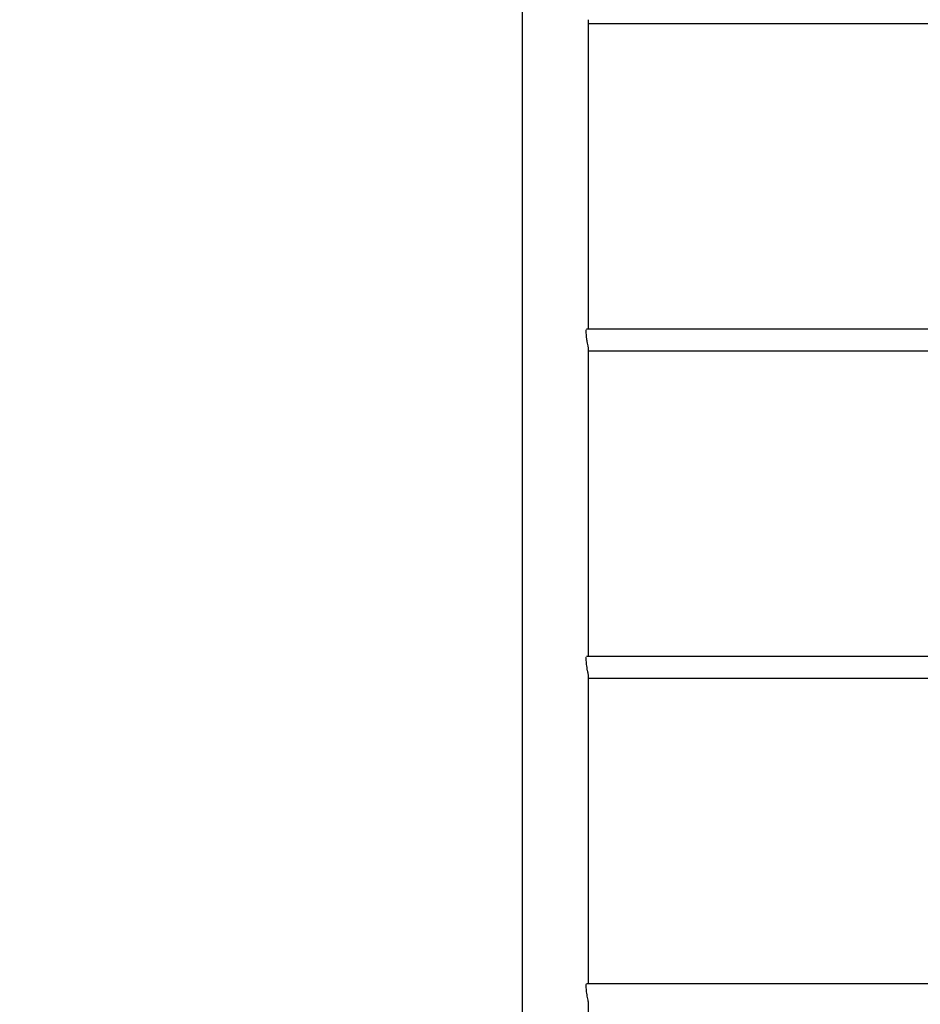
# Model space of a CAD drawing. Units: millimetres. Extents: x 623606 to 652669, y 5095 to 24453.
# Drawn here: x 637316 to 637974, y 17581 to 18300 of the extents above; entities that cross this region are included whole.
import ezdxf

# ---------------------------------------------------------------- set-up
doc = ezdxf.new("R2010")
doc.units = ezdxf.units.MM
doc.layers.add('DEFAULT', color=7, linetype='Continuous')
doc.layers.add('预设值', color=7, linetype='Continuous', true_color=0x000000)
doc.dimstyles.new('Qitele Minor', dxfattribs={"dimscale": 85, "dimtxt": 2.5, "dimasz": 2, "dimexe": 1.5, "dimexo": 0, "dimgap": 2, "dimtad": 1, "dimdec": 0, "dimrnd": 10, "dimzin": 1, "dimtxsty": 'Standard', "dimblk": 'OBLIQUE', "dimcen": 2, "dimdle": 1, "dimclrd": 256, "dimclre": 256, "dimclrt": 256, "dimadec": 0, "dimazin": 0, "dimtfac": 1, "dimtdec": 0, "dimtmove": 0, "dimatfit": 3, "dimldrblk": 'OBLIQUE', "dimfxl": 2, "dimfxlon": 1, "dimlwd": 40, "dimlwe": 30, "dimarcsym": 0})

# ---------------------------------------------------------------- blocks, each defined once
blk = doc.blocks.new('A$C5197715D')
at = {"layer": '预设值', "color": 0}
for p, q in [((6091.62, 10656.54), (6091.62, 9113.35)), ((6139.62, 10241.61), (6139.62, 10016.03)), ((6139.62, 10241.61), (6139.62, 10016.03)), ((6139.62, 10238.94), (6434.65, 10238.94)), ((6138.12, 10014.92), (6138.09, 10014.32)), ((6138.09, 10014.32), (6138.09, 10013.61)), ((6138.09, 10013.61), (6138.12, 10012.8)), ((6138.17, 10015.4), (6138.12, 10014.93)), ((6138.12, 10012.79), (6138.18, 10011.9)), ((6138.48, 10016.03), (6433.98, 10016.03)), ((6138.48, 10016.03), (6433.98, 10016.03)), ((6138.18, 10011.89), (6138.26, 10010.93)), ((6138.26, 10010.93), (6138.36, 10009.91)), ((6138.36, 10009.9), (6138.49, 10008.86)), ((6138.49, 10008.85), (6138.62, 10007.86)), ((6138.64, 10007.78), (6138.8, 10006.73)), ((6138.8, 10006.72), (6138.98, 10005.69)), ((6138.98, 10005.68), (6139.17, 10004.69)), ((6139.17, 10004.68), (6139.37, 10003.75)), ((6139.37, 10003.74), (6139.57, 10002.89)), ((6139.62, 10002.71), (6139.62, 9777.13)), ((6139.62, 10002.71), (6139.62, 9777.13)), ((6139.62, 10000.04), (6434.66, 10000.04)), ((6138.12, 9776.02), (6138.09, 9775.43)), ((6138.09, 9775.42), (6138.09, 9774.71)), ((6138.17, 9776.5), (6138.12, 9776.03)), ((6138.48, 9777.13), (6433.98, 9777.13)), ((6138.48, 9777.13), (6433.98, 9777.13)), ((6138.09, 9774.71), (6138.12, 9773.9)), ((6138.12, 9773.89), (6138.18, 9773)), ((6138.18, 9772.99), (6138.26, 9772.03)), ((6138.26, 9772.03), (6138.36, 9771.01)), ((6138.36, 9771.01), (6138.49, 9769.96)), ((6138.49, 9769.95), (6138.64, 9768.89)), ((6138.64, 9768.89), (6138.8, 9767.83)), ((6138.8, 9767.82), (6138.88, 9767.36)), ((6138.88, 9767.36), (6138.98, 9766.79)), ((6138.98, 9766.78), (6139.17, 9765.79)), ((6139.17, 9765.78), (6139.37, 9764.85)), ((6139.37, 9764.84), (6139.57, 9763.99)), ((6139.62, 9763.81), (6139.62, 9538.23)), ((6139.62, 9763.81), (6139.62, 9538.23)), ((6139.62, 9761.14), (6434.65, 9761.14)), ((6138.48, 9538.23), (6433.98, 9538.23)), ((6138.48, 9538.23), (6433.98, 9538.23)), ((6138.12, 9537.12), (6138.09, 9536.53)), ((6138.09, 9536.52), (6138.09, 9535.81)), ((6138.09, 9535.81), (6138.12, 9535)), ((6138.17, 9537.6), (6138.12, 9537.13)), ((6138.12, 9534.99), (6138.18, 9534.1)), ((6138.18, 9534.1), (6138.26, 9533.13)), ((6138.26, 9533.13), (6138.36, 9532.11)), ((6138.36, 9532.11), (6138.49, 9531.06)), ((6138.49, 9531.06), (6138.64, 9529.99)), ((6138.64, 9529.99), (6138.8, 9528.93)), ((6138.8, 9528.92), (6138.98, 9527.89)), ((6138.98, 9527.88), (6139.13, 9527.07)), ((6139.17, 9526.88), (6139.37, 9525.95)), ((6139.37, 9525.94), (6139.57, 9525.09)), ((6139.62, 9524.92), (6139.62, 9299.33)), ((6139.62, 9524.92), (6139.62, 9299.33))]:
    blk.add_line(p, q, dxfattribs=at)
blk = doc.blocks.new('_Oblique')
at = {"color": 0, "linetype": 'ByBlock', "lineweight": -2}
blk.add_line((-0.5, -0.5), (0.5, 0.5), dxfattribs=at)
blk = doc.blocks.new('*D18')
at = {"layer": 'DEFAULT', "lineweight": 30, "transparency": 16777216}
for p, q in [((629591.47, 21800.82), (629591.47, 22735.82)), ((647307.8, 21800.82), (647307.8, 22735.82))]:
    blk.add_line(p, q, dxfattribs=at)
at = {"layer": 'DEFAULT', "lineweight": 40, "transparency": 16777216}
blk.add_line((629251.47, 22395.82), (647647.8, 22395.82), dxfattribs=at)
at = {"layer": 'Defpoints', "color": 0, "transparency": 16777216}
for p in [(647307.8, 22395.82), (647307.8, 17612.93), (629591.47, 15865.8)]:
    blk.add_point(p, dxfattribs=at)
at = {"layer": 'DEFAULT', "lineweight": 40, "transparency": 16777216, "xscale": 510, "yscale": 510, "zscale": 510, "rotation": 180}
blk.add_blockref('_Oblique', (629591.47, 22395.82), dxfattribs=at)
at = {"layer": 'DEFAULT', "lineweight": 40, "transparency": 16777216, "xscale": 510, "yscale": 510, "zscale": 510}
blk.add_blockref('_Oblique', (647307.8, 22395.82), dxfattribs=at)
at = {"layer": 'DEFAULT', "transparency": 16777216, "insert": (638449.63, 23035.85), "char_height": 493, "attachment_point": 5}
blk.add_mtext('17720', dxfattribs=at)
blk = doc.blocks.new('*D19')
at = {"layer": 'DEFAULT', "lineweight": 40, "transparency": 16777216}
blk.add_line((627463.56, 20641.3), (627463.56, 6218.35), dxfattribs=at)
at = {"layer": 'DEFAULT', "lineweight": 30, "transparency": 16777216}
for p, q in [((628058.56, 20301.3), (627123.56, 20301.3)), ((628058.56, 6558.35), (627123.56, 6558.35))]:
    blk.add_line(p, q, dxfattribs=at)
at = {"layer": 'Defpoints', "color": 0, "transparency": 16777216}
for p in [(638592.15, 20301.3), (627463.56, 6558.35), (636257.05, 6558.35)]:
    blk.add_point(p, dxfattribs=at)
at = {"layer": 'DEFAULT', "lineweight": 40, "transparency": 16777216, "xscale": 510, "yscale": 510, "zscale": 510}
for p, rotation in [((627463.56, 20301.3), 90), ((627463.56, 6558.35), 270)]:
    blk.add_blockref('_Oblique', p, dxfattribs=dict(at, rotation=rotation))
at = {"layer": 'DEFAULT', "transparency": 16777216, "insert": (626823.54, 13429.83), "char_height": 493, "attachment_point": 5, "rotation": 90}
blk.add_mtext('13740', dxfattribs=at)

msp = doc.modelspace()

# ---------------------------------------------------------------- block references
msp.add_blockref('A$C5197715D', (631591.44, 8058.29))

# ---------------------------------------------------------------- dimensions: what is measured, and where the dimension line sits
at = {"layer": 'DEFAULT'}
dim = msp.add_linear_dim(base=(647307.8, 22395.82), p1=(629591.47, 15865.8), p2=(647307.8, 17612.93), dimstyle='Qitele Minor', override={"dimtxt": 5.8, "dimasz": 6, "dimexe": 4, "dimgap": 4.5, "dimdle": 4, "dimfxl": 7}, dxfattribs=at)
dim.commit()
dim.dimension.update_dxf_attribs({"geometry": '*D18', "text_midpoint": (638449.63, 23035.85)})
dim = msp.add_linear_dim(base=(627463.56, 6558.35), p1=(638592.15, 20301.3), p2=(636257.05, 6558.35), angle=90, dimstyle='Qitele Minor', override={"dimtxt": 5.8, "dimasz": 6, "dimexe": 4, "dimgap": 4.5, "dimdle": 4, "dimfxl": 7}, dxfattribs=at)
dim.commit()
dim.dimension.update_dxf_attribs({"geometry": '*D19', "text_midpoint": (626823.54, 13429.83)})

doc.saveas('drawing.dxf')
